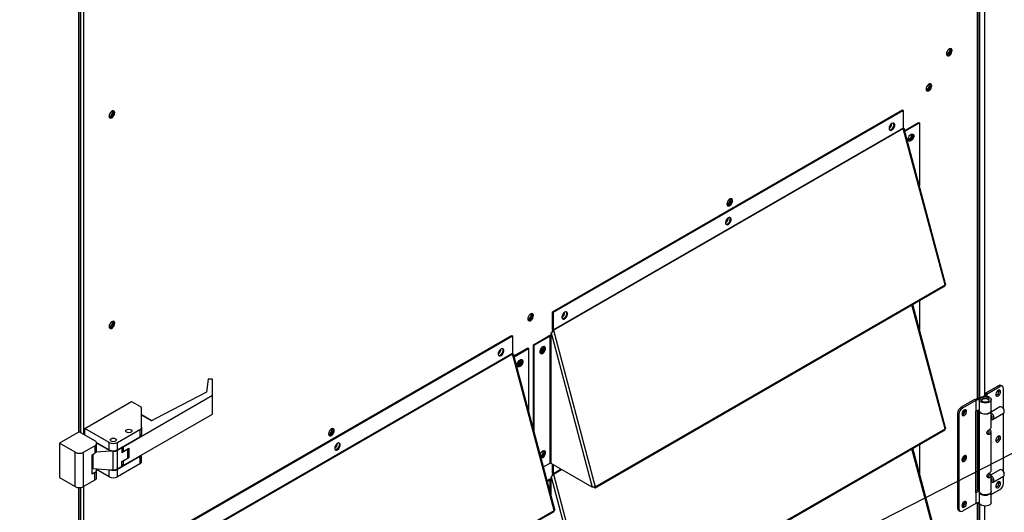
# Model space of a CAD drawing. Units: inches. Extents: x 5 to 524, y 3 to 403.
# Drawn here: x 398 to 425, y 283 to 296 of the extents above; entities that cross this region are included whole.
import ezdxf

# ---------------------------------------------------------------- set-up
doc = ezdxf.new("R2010")
doc.units = ezdxf.units.IN
doc.header["$LTSCALE"] = 48
doc.header["$MEASUREMENT"] = 0
doc.layers.add('FORMAT', color=7, linetype='Continuous')
doc.dimstyles.new('SLDDIMSTYLE0', dxfattribs={"dimtxt": 0.18, "dimasz": 3, "dimexe": 0, "dimexo": 0.0625, "dimgap": 0, "dimtad": 0, "dimtih": 1, "dimtoh": 1, "dimdec": 0, "dimrnd": 1e-09, "dimzin": 0, "dimdsep": 46, "dimtxsty": 'Standard', "dimblk1": 'DOT', "dimblk2": 'DOT', "dimsah": 1, "dimcen": 0.09, "dimadec": 0, "dimazin": 0, "dimtfac": 3, "dimtdec": 0, "dimtofl": 0, "dimtmove": 0, "dimatfit": 3, "dimldrblk": 'DOT', "dimfxl": 1, "dimfrac": 2, "dimtolj": 1, "dimtzin": 0, "dimarcsym": 0})

# ---------------------------------------------------------------- blocks, each defined once
blk = doc.blocks.new('_Dot')
at = {"color": 0, "linetype": 'ByBlock', "lineweight": -2}
blk.add_line((-0.5, 0), (-1, 0), dxfattribs=at)
at = {"color": 0, "linetype": 'ByBlock', "const_width": 0.5}
blk.add_lwpolyline([(-0.25, 0, 1), (0.25, 0, 1)], format="xyb", close=True, dxfattribs=at)

msp = doc.modelspace()

# ---------------------------------------------------------------- linework, layer by layer
at = {"color": 7, "linetype": 'Continuous', "lineweight": 25}
for p, q in [((399.8880807, 306.1116246), (399.8880807, 285.0698441)), ((399.9049011, 285.0795519), (399.9049011, 306.1109939)), ((399.9426289, 306.1133184), (399.9426289, 285.0600496)), ((400.0238452, 306.1401807), (400.0238452, 285.013176)), ((423.9360643, 285.974158), (423.9360643, 301.8168126)), ((423.9528848, 285.9807163), (423.9528848, 301.8233708)), ((423.9907121, 301.8381196), (423.9907121, 285.9954651)), ((424.1192035, 301.7391485), (424.1192035, 286.034137)), ((412.5697269, 288.2933502), (421.9265679, 293.693606)), ((412.5915462, 288.2807573), (421.9483872, 293.6810131)), ((421.9265679, 293.693606), (421.9483872, 293.6810131)), ((421.9483872, 293.6810131), (421.9483872, 293.2080473)), ((421.9483872, 293.2080473), (412.5915462, 287.8077916)), ((412.5926793, 287.799716), (421.9495203, 293.1999718)), ((423.0666932, 289.0103252), (421.9495203, 293.1999718)), ((423.0826721, 289.0361738), (421.9756374, 293.1877999)), ((421.9874638, 293.1434482), (422.3593172, 293.3580616)), ((421.9932839, 293.1216215), (422.3811365, 293.3454687)), ((422.3593172, 293.3580616), (422.3811365, 293.3454687)), ((422.3811365, 293.3454687), (422.3811365, 291.6670879)), ((413.7044955, 283.5852732), (423.0613365, 288.985529)), ((413.7098522, 283.6100694), (423.0666932, 289.0103252)), ((423.0666932, 285.1604436), (422.1820498, 288.4780529)), ((423.0826721, 285.1862921), (422.2018708, 288.4894925)), ((422.3811365, 288.5929548), (422.3811365, 287.8172063)), ((412.5697269, 288.2933502), (412.5915462, 288.2807573)), ((412.5697269, 287.8203845), (412.5697269, 288.2933502)), ((412.5915462, 287.8077916), (412.5915462, 288.2807573)), ((412.8481722, 288.2355256), (412.8625324, 288.2438136)), ((402.1145579, 282.2591997), (411.4713989, 287.6594555)), ((402.1363772, 282.2466068), (411.4932182, 287.6468626)), ((411.4713989, 287.6594555), (411.4932182, 287.6468626)), ((411.4932182, 287.6468626), (411.4932182, 287.1738969)), ((412.0557613, 287.4114139), (412.4697218, 287.6503292)), ((412.0775806, 287.398821), (412.4915411, 287.6377363)), ((412.4915411, 287.6377363), (412.4697218, 287.6503292)), ((412.4915411, 287.6377363), (412.4915411, 284.2360318)), ((412.5291188, 287.7252336), (413.628746, 283.6013873)), ((412.5291188, 287.6377363), (412.5291188, 287.7252336)), ((412.5291188, 284.2360318), (412.5291188, 287.6377363)), ((412.5915462, 287.8077916), (412.5697269, 287.8203845)), ((412.5926793, 287.799716), (412.5721759, 287.8029308)), ((412.5926793, 287.799716), (413.7098522, 283.6100694)), ((412.0557613, 285.146182), (412.0557613, 287.4114139)), ((412.0557613, 287.4114139), (412.0775806, 287.398821)), ((412.0775806, 285.0643548), (412.0775806, 287.398821)), ((411.4932182, 287.1738969), (402.1363772, 281.7736411)), ((402.1375103, 281.7655655), (411.4943513, 287.1658213)), ((411.1437526, 287.2518281), (411.1581129, 287.2601161)), ((412.6115242, 282.9761747), (411.4943513, 287.1658213)), ((412.6275031, 283.0020233), (411.5204684, 287.1536494)), ((411.5322948, 287.1092977), (411.9041482, 287.3239111)), ((411.5381149, 287.087471), (411.9259675, 287.3113182)), ((411.9041482, 287.3239111), (411.9259675, 287.3113182)), ((411.9259675, 287.3113182), (411.9259675, 285.6329374)), ((412.2291886, 287.2279758), (412.3026187, 287.2703556)), ((412.2412584, 287.2783289), (412.3187526, 287.3230543)), ((411.6230069, 286.8781209), (411.696437, 286.9205008)), ((411.6350767, 286.928474), (411.7125709, 286.9731994)), ((403.3590694, 286.488813), (403.3143399, 286.1390102)), ((403.4670559, 286.488813), (403.3590694, 286.488813)), ((403.4670559, 286.0508709), (403.4670559, 286.488813)), ((424.4991423, 286.3143389), (424.1531452, 286.1146483)), ((424.5349351, 286.2936813), (424.4991423, 286.3143389)), ((424.6024087, 286.3003576), (424.5666159, 286.3210153)), ((403.4670559, 286.0508709), (401.0808688, 284.6736945)), ((403.3143399, 286.1390102), (401.9525429, 285.4384405)), ((403.4670559, 285.5539964), (403.4670559, 286.0508709)), ((424.188938, 286.0939907), (424.1531452, 286.1146483)), ((424.1531452, 286.1146483), (424.1531452, 286.0347567)), ((424.188938, 286.0939907), (424.5349351, 286.2936813)), ((424.188938, 286.0308179), (424.188938, 286.0939907)), ((424.6303826, 285.6977524), (424.6303826, 286.2385355)), ((400.0589985, 285.1684885), (401.307547, 285.8890823)), ((401.307547, 285.8890823), (401.5272807, 285.7622641)), ((423.8548718, 285.9425013), (423.4969437, 285.7359248)), ((423.8872312, 285.9198621), (423.5327365, 285.7152672)), ((423.8548718, 285.9425013), (424.0514837, 286.0191598)), ((424.0798196, 285.9949518), (423.8872312, 285.9198621)), ((423.8872312, 285.9198621), (423.8872312, 285.6305009)), ((423.9809218, 285.9425013), (423.9809218, 285.6531401)), ((424.0317861, 285.9467356), (423.9816627, 285.9513858)), ((424.0317861, 285.9467356), (424.0317861, 285.9382669)), ((424.0798196, 285.9949518), (424.0798196, 285.9614013)), ((424.3015067, 285.6531401), (424.3015067, 285.9425013)), ((401.0808688, 284.17682), (403.4670559, 285.5539964)), ((401.5742273, 285.2075062), (401.5742273, 285.6968509)), ((401.845437, 285.3766249), (401.5742273, 285.5331523)), ((401.8401539, 285.3735757), (401.5742273, 285.5270539)), ((423.4014962, 285.5706049), (423.4372891, 285.5499473)), ((423.4014962, 285.5706049), (423.4014962, 283.0352498)), ((423.4372891, 285.5499473), (423.4372891, 283.0145922)), ((423.5327365, 285.7152672), (423.4969437, 285.7359248)), ((423.8872312, 285.6305009), (423.8787337, 285.6255966)), ((423.8787337, 285.6255966), (423.8787337, 283.4484982)), ((423.9809218, 285.6670306), (423.8872312, 285.6305009)), ((423.9360643, 283.5076985), (423.9360643, 285.6495408)), ((423.9528848, 283.5142567), (423.9528848, 285.656099)), ((423.9809218, 285.6421168), (423.9809218, 283.487065)), ((424.5337405, 285.744653), (424.3015067, 285.6106204)), ((424.3015067, 285.2053192), (424.3015067, 285.6421168)), ((424.3058612, 285.5800602), (424.3015067, 285.582415)), ((424.3547795, 285.4153822), (424.6315772, 285.5751347)), ((424.5946203, 285.7329018), (424.5826957, 285.7397914)), ((424.6303826, 284.0167017), (424.6303826, 285.5744452)), ((401.9525429, 285.4384405), (401.8401539, 285.3735757)), ((424.3015067, 285.4197026), (424.3181223, 285.4292922)), ((424.3041353, 285.4212197), (424.3058243, 285.4202439)), ((399.9068695, 285.080688), (399.3765394, 284.7746105)), ((400.3238605, 284.8400237), (399.9068695, 285.080688)), ((400.7026677, 284.7969979), (400.0589985, 285.1684885)), ((400.0589985, 284.9928875), (400.0589985, 285.1684885)), ((400.9293459, 284.7969979), (401.5272807, 285.1420931)), ((401.5272807, 285.1420931), (401.5272807, 284.9453991)), ((401.5742273, 285.2075062), (401.5742273, 285.0108123)), ((413.7044955, 279.7353916), (423.0613365, 285.1356474)), ((413.7098522, 279.7601878), (423.0666932, 285.1604436)), ((424.2187653, 285.036549), (424.2545581, 285.0158914)), ((424.2422178, 285.0566703), (424.2424516, 285.0606386)), ((424.2424516, 285.0606386), (424.2424516, 285.1321427)), ((424.3015067, 284.0478745), (424.3015067, 285.0813073)), ((399.7935304, 284.5339462), (399.3765394, 284.7746105)), ((399.3765394, 284.7746105), (399.3765394, 283.8562388)), ((400.3672983, 284.7938608), (400.7026677, 284.600304)), ((400.7484021, 284.5591543), (400.3707483, 284.7771153)), ((400.3708071, 284.5779166), (400.3708071, 284.7746105)), ((400.7026677, 284.600304), (400.7026677, 284.7969979)), ((400.9293459, 284.600304), (401.5272807, 284.9453991)), ((400.9293459, 284.600304), (400.9293459, 284.7969979)), ((422.3811365, 284.7430732), (422.3811365, 283.9673247)), ((399.7935304, 283.6155744), (399.7935304, 284.5339462)), ((400.0202086, 284.5339462), (400.3238605, 284.7091974)), ((400.0202086, 283.6155744), (400.0202086, 284.5339462)), ((400.248099, 284.4687781), (400.3238605, 284.5125035)), ((400.248099, 283.9437942), (400.248099, 284.4687781)), ((400.267545, 284.4800012), (400.267545, 284.0955284)), ((400.3238605, 284.7091974), (400.3238605, 284.5125035)), ((400.7484021, 284.5591543), (400.3491246, 284.5314549)), ((400.8160068, 284.5591543), (400.7484021, 284.5591543)), ((400.8160068, 284.0621696), (400.8160068, 284.5591543)), ((400.9293459, 284.5862493), (401.042685, 284.6516624)), ((400.9293459, 284.0892646), (400.9293459, 284.5862493)), ((401.042685, 284.6516624), (401.030509, 284.6586897)), ((401.042685, 284.6516624), (401.042685, 284.5221664)), ((401.2072065, 284.6171192), (401.042685, 284.5221664)), ((401.042685, 284.5781963), (401.0808688, 284.5561587)), ((401.0808688, 284.6736945), (401.068688, 284.6807246)), ((401.0808688, 284.6736945), (401.0808688, 284.5561587)), ((401.0808688, 284.5561587), (401.2323917, 284.6436094)), ((401.2072065, 284.6171192), (401.1958575, 284.6225239)), ((401.2072065, 284.3791265), (401.2072065, 284.6171192)), ((401.2323917, 284.6436094), (401.2323917, 284.3818064)), ((401.5742273, 284.2891345), (401.5742273, 284.4615595)), ((423.0666932, 281.310562), (422.1820498, 284.6281713)), ((423.0826721, 281.3364105), (422.2018708, 284.6396109)), ((401.5272807, 284.4204153), (400.9293459, 284.0753201)), ((401.5272807, 284.2237213), (400.9293459, 283.8786262)), ((401.042685, 284.2841737), (401.2072065, 284.3791265)), ((401.042685, 284.1546777), (401.042685, 284.2841737)), ((401.0808688, 284.17682), (401.042685, 284.1988576)), ((401.0808688, 284.2943557), (401.070598, 284.3002835)), ((401.2323917, 284.3818064), (401.0808688, 284.2943557)), ((401.0808688, 284.2943557), (401.0808688, 284.17682)), ((401.2323917, 284.3818064), (401.2072065, 284.4135736)), ((401.5272807, 284.4204153), (401.5272807, 284.2237213)), ((412.4915411, 284.2360318), (412.3242059, 284.1394551)), ((413.628746, 283.6013873), (412.5291188, 284.2360318)), ((412.5697269, 283.9705029), (412.5697269, 284.212595)), ((412.5915462, 283.95791), (412.5915462, 284.2000021)), ((400.3238605, 283.9875196), (400.248099, 283.9437942)), ((400.267545, 284.0955284), (400.7484021, 284.0621696)), ((400.3238605, 283.7908256), (400.3238605, 283.9875196)), ((400.7026677, 283.8786262), (400.3672983, 284.072183)), ((400.3708071, 283.8562388), (400.3708071, 284.0529327)), ((400.7026677, 283.8786262), (400.7026677, 284.0653423)), ((400.7484021, 284.0621696), (400.8160068, 284.0621696)), ((401.042685, 284.1546777), (400.9293459, 284.0892646)), ((400.9293459, 283.8786262), (400.9293459, 284.0753201)), ((412.5915462, 283.95791), (412.5697269, 283.9705029)), ((412.5926793, 283.9498344), (412.5721759, 283.9530492)), ((412.8012787, 284.078956), (412.5915462, 283.95791)), ((412.5926793, 283.9498344), (412.8088414, 284.0745913)), ((412.5926793, 283.9498344), (413.7098522, 279.7601878)), ((424.2424516, 283.8995173), (424.2424516, 283.974698)), ((424.2947248, 283.9504875), (424.2508645, 283.9251737)), ((424.5337405, 284.0636024), (424.3012189, 283.9294036)), ((424.5946203, 284.0518512), (424.5826957, 284.0587407)), ((424.6518583, 283.9389051), (424.6518583, 283.9526768)), ((399.3765394, 283.8562388), (399.7935304, 283.6155744)), ((400.3238605, 283.7908256), (400.0202086, 283.6155744)), ((412.4219538, 283.7728785), (412.4697218, 283.8004476)), ((412.427774, 283.7510518), (412.4915411, 283.7878547)), ((412.4915411, 283.7878547), (412.4697218, 283.8004476)), ((412.4915411, 283.7878547), (412.4915411, 283.5119109)), ((412.5291188, 283.875352), (413.628746, 279.7515057)), ((412.5291188, 283.7878547), (412.5291188, 283.875352)), ((412.5291188, 283.3709863), (412.5291188, 283.7878547)), ((424.2187653, 283.8791043), (424.2545581, 283.8584467)), ((424.2508645, 283.9225514), (424.2508645, 283.9251737)), ((424.3015067, 283.487065), (424.3015067, 283.9238626)), ((424.3015067, 283.738652), (424.3181223, 283.7482415)), ((424.3041353, 283.740169), (424.3058243, 283.7391932)), ((424.3547795, 283.7343316), (424.6315772, 283.894084)), ((424.6303826, 283.7031804), (424.6303826, 283.8933946)), ((399.8880807, 283.5891172), (399.8880807, 272.0817019)), ((399.9049011, 272.0577629), (399.9049011, 283.5884864)), ((399.9426289, 283.590811), (399.9426289, 272.0040683)), ((400.0238452, 283.6176733), (400.0238452, 271.7355476)), ((423.9809218, 283.5251883), (423.8787337, 283.4853454)), ((423.8787337, 283.4484982), (423.8872312, 283.4534025)), ((423.8872312, 283.4534025), (423.9809218, 283.4899322)), ((423.8872312, 283.4534025), (423.8872312, 283.1640413)), ((423.9809218, 283.4760417), (423.9809218, 283.1866805)), ((424.3015067, 283.4031384), (424.5349351, 283.5378605)), ((424.3015067, 283.1866805), (424.3015067, 283.4760417)), ((423.8872312, 283.1640413), (423.5327365, 282.9594464)), ((423.9809218, 283.200571), (423.8872312, 283.1640413)), ((423.9360643, 281.2078752), (423.9360643, 283.1830812)), ((423.9528848, 281.2271679), (423.9528848, 283.1896395)), ((423.9907121, 283.1548444), (423.9907121, 281.2658912)), ((403.2493265, 277.5511227), (412.6061675, 282.9513785)), ((403.2546832, 277.5759189), (412.6115242, 282.9761747)), ((423.4372891, 283.0145922), (423.4014962, 283.0352498)), ((423.4294701, 282.9734277), (423.465263, 282.95277)), ((424.1192035, 283.0950448), (424.1192035, 281.2658912))]:
    msp.add_line(p, q, dxfattribs=at)
at = {"color": 7, "linetype": 'Continuous', "lineweight": 25, "flags": 128}
for points in [[(423.1035409, 295.1978652), (423.1048884, 295.194501), (423.1173699, 295.1801312), (423.1360498, 295.1764972), (423.1580842, 295.1841524), (423.1801186, 295.2019313), (423.1987985, 295.2271273), (423.21128, 295.2559044), (423.2156629, 295.2838817)], [(423.1040522, 295.1943994), (423.1086212, 295.1671105), (423.121777, 295.148387), (423.1419329, 295.1404872), (423.1666578, 295.1443639), (423.1929695, 295.1595495), (423.2176944, 295.1842125), (423.2378503, 295.2153781), (423.2510061, 295.2492873), (423.2555751, 295.2818501), (423.2510061, 295.309139), (423.2378503, 295.3278625), (423.2176944, 295.3357623), (423.1929695, 295.3318856), (423.1666578, 295.3167), (423.1419329, 295.292037), (423.121777, 295.2608714), (423.1086212, 295.2269622), (423.1040522, 295.1943994)], [(423.1079588, 295.188999), (423.1142305, 295.1890901), (423.1362649, 295.1967453), (423.1582993, 295.2145242), (423.1769792, 295.2397202), (423.1894607, 295.2684973), (423.1938436, 295.2964746)], [(423.2337558, 295.294443), (423.2291868, 295.2618802), (423.216031, 295.227971), (423.1958751, 295.1968054), (423.1711502, 295.1721424), (423.1448385, 295.1569568), (423.1201136, 295.1530801), (423.1164686, 295.1535681)], [(423.2156629, 295.2838817), (423.21128, 295.3067997), (423.1987985, 295.3211696), (423.1801987, 295.3248114)], [(423.1938436, 295.2964746), (423.1894607, 295.3193926), (423.1863903, 295.3248947)], [(423.2213394, 295.3352743), (423.2291868, 295.3217319), (423.2337558, 295.294443)], [(422.5600078, 294.2520869), (422.5645768, 294.2247981), (422.5777326, 294.2060745), (422.5978885, 294.1981747), (422.6226134, 294.2020514), (422.6489251, 294.2172371), (422.67365, 294.2419001), (422.6938059, 294.2730657), (422.7069617, 294.3069748), (422.7115307, 294.3395376), (422.7069617, 294.3668265), (422.6938059, 294.38555), (422.67365, 294.3934499), (422.6489251, 294.3895731), (422.6226134, 294.3743875), (422.5978885, 294.3497245), (422.5777326, 294.3185589), (422.5645768, 294.2846497), (422.5600078, 294.2520869)], [(422.5602718, 294.2535164), (422.560844, 294.2521886), (422.5733255, 294.2378187), (422.5920054, 294.2341848), (422.6140398, 294.24184), (422.6360742, 294.2596189), (422.6547541, 294.2848148), (422.6672356, 294.313592), (422.6716185, 294.3415692), (422.6672356, 294.3644873), (422.6547541, 294.3788571), (422.6360742, 294.3824911), (422.6349729, 294.382367)], [(422.5639144, 294.2466865), (422.5701861, 294.2467777), (422.5922205, 294.2544329), (422.6142549, 294.2722118), (422.6329348, 294.2974077), (422.6454163, 294.3261849), (422.6497992, 294.3541621), (422.6454163, 294.3770802), (422.6423459, 294.3825822)], [(422.6897114, 294.3521305), (422.6851424, 294.3195677), (422.6719866, 294.2856586), (422.6518307, 294.254493), (422.6271058, 294.22983), (422.6007941, 294.2146443), (422.5760693, 294.2107676), (422.5724242, 294.2112556)], [(422.6772951, 294.3929619), (422.6851424, 294.3794194), (422.6897114, 294.3521305)], [(400.703812, 293.5310038), (400.7050808, 293.5278612), (400.7175623, 293.5134913), (400.7362422, 293.5098574), (400.7582766, 293.5175126), (400.780311, 293.5352915), (400.7989909, 293.5604874), (400.8114724, 293.5892646), (400.8158553, 293.6172418)], [(400.7043344, 293.5277638), (400.7089034, 293.5004749), (400.7220592, 293.4817514), (400.7422152, 293.4738515), (400.76694, 293.4777282), (400.7932517, 293.4929139), (400.8179766, 293.5175769), (400.8381325, 293.5487425), (400.8512883, 293.5826517), (400.8558573, 293.6152145), (400.8512883, 293.6425033), (400.8381325, 293.6612269), (400.8179766, 293.6691267), (400.7932517, 293.66525), (400.76694, 293.6500643), (400.7422152, 293.6254013), (400.7220592, 293.5942357), (400.7089034, 293.5603266), (400.7043344, 293.5277638)], [(400.7081512, 293.5223592), (400.7144229, 293.5224503), (400.7364573, 293.5301055), (400.7584917, 293.5478844), (400.7771716, 293.5730803), (400.7896531, 293.6018575), (400.794036, 293.6298347)], [(400.834038, 293.6278074), (400.829469, 293.5952446), (400.8163132, 293.5613354), (400.7961573, 293.5301698), (400.7714324, 293.5055068), (400.7451207, 293.4903211), (400.7203959, 293.4864444), (400.7167508, 293.4869324)], [(400.8158553, 293.6172418), (400.8114724, 293.6401599), (400.7989909, 293.6545297), (400.7804567, 293.6581778)], [(400.794036, 293.6298347), (400.7896531, 293.6527528), (400.7865827, 293.6582548)], [(400.8216217, 293.6686387), (400.829469, 293.6550962), (400.834038, 293.6278074)], [(421.6453414, 293.331117), (421.6194295, 293.3108854), (421.5966429, 293.2825405), (421.5797301, 293.2495011), (421.570731, 293.2157524), (421.570731, 293.1853649), (421.5797301, 293.1620038), (421.5966429, 293.1484868), (421.6194295, 293.1464442), (421.6453414, 293.1561224), (421.6712534, 293.1763541), (421.6940399, 293.204699), (421.7109527, 293.2377383), (421.7199519, 293.2714871), (421.7199519, 293.3018746), (421.7109527, 293.3252357), (421.6940399, 293.3387527), (421.6712534, 293.3407953), (421.6453414, 293.331117)], [(421.5827977, 293.1589274), (421.5976102, 293.1590371), (421.6235221, 293.1687153)], [(421.6235221, 293.1687153), (421.6494341, 293.188947), (421.6722206, 293.2172919), (421.6891335, 293.2503312), (421.6981326, 293.28408), (421.6981326, 293.3144675), (421.6891335, 293.3378286), (421.6866691, 293.3410019)], [(422.078108, 292.9099601), (422.0788371, 292.9082443), (422.0913186, 292.8938744), (422.1099985, 292.8902405), (422.1320329, 292.8978957), (422.1540673, 292.9156746), (422.1727472, 292.9408706), (422.1852287, 292.9696477), (422.1896116, 292.9976249), (422.1852287, 293.020543), (422.1727472, 293.0349129), (422.1540673, 293.0385468), (422.1521886, 293.038317)], [(422.1538522, 293.0392981), (422.1797641, 293.0489763), (422.2025507, 293.0469337), (422.2194635, 293.0334167), (422.2284627, 293.0100556), (422.2284627, 292.9796681), (422.2194635, 292.9459194), (422.2025507, 292.91288), (422.1797641, 292.8845351), (422.1538522, 292.8643034), (422.1279403, 292.8546252), (422.1051537, 292.8566678), (422.0882409, 292.8701848), (422.0792418, 292.8935459), (422.0792418, 292.9239334), (422.0882409, 292.9576821), (422.1051537, 292.9907215), (422.1279403, 293.0190664), (422.1538522, 293.0392981)], [(422.1677923, 293.0102178), (422.1634094, 292.9822406), (422.1509279, 292.9534635), (422.132248, 292.9282675), (422.1102136, 292.9104886), (422.0881792, 292.9028334), (422.0819075, 292.9027423)], [(422.195378, 293.0489503), (422.1976442, 293.0460096), (422.2066434, 293.0226485), (422.2066434, 292.992261), (422.1976442, 292.9585123), (422.1807314, 292.9254729), (422.1579448, 292.897128), (422.1320329, 292.8768963), (422.106121, 292.8672181), (422.0905071, 292.8672441)], [(422.160339, 293.0386379), (422.1634094, 293.0331359), (422.1677923, 293.0102178)], [(417.2321006, 291.1771109), (417.2366695, 291.149822), (417.2498254, 291.1310985), (417.2699813, 291.1231987), (417.2947062, 291.1270754), (417.3210178, 291.142261), (417.3457427, 291.166924), (417.3658986, 291.1980896), (417.3790545, 291.2319988), (417.3836235, 291.2645616), (417.3790545, 291.2918505), (417.3658986, 291.310574), (417.3457427, 291.3184738), (417.3210178, 291.3145971), (417.2947062, 291.2994114), (417.2699813, 291.2747485), (417.2498254, 291.2435829), (417.2366695, 291.2096737), (417.2321006, 291.1771109)], [(417.2323395, 291.1785336), (417.2329143, 291.1771996), (417.2453958, 291.1628297), (417.2640757, 291.1591958), (417.2861101, 291.166851), (417.3081445, 291.1846299), (417.3268244, 291.2098258), (417.3393059, 291.2386029), (417.3436888, 291.2665802), (417.3393059, 291.2894983), (417.3268244, 291.3038681), (417.3081445, 291.3075021), (417.3070376, 291.3073773)], [(417.2359847, 291.1716975), (417.2422564, 291.1717887), (417.2642908, 291.1794439), (417.2863252, 291.1972228), (417.3050051, 291.2224187), (417.3174866, 291.2511958), (417.3218695, 291.2791731), (417.3174866, 291.3020912), (417.3144162, 291.3075932)], [(417.3493878, 291.3179858), (417.3572352, 291.3044434), (417.3618042, 291.2771545)], [(417.3618042, 291.2771545), (417.3572352, 291.2445917), (417.3440793, 291.2106825), (417.3239234, 291.1795169), (417.2991986, 291.1548539), (417.2728869, 291.1396683), (417.248162, 291.1357916), (417.2445169, 291.1362796)], [(417.2699667, 290.6308959), (417.2958786, 290.6511276), (417.3186652, 290.6794725), (417.335578, 290.7125119), (417.3445771, 290.7462606), (417.3445771, 290.7766481), (417.335578, 290.8000092), (417.3186652, 290.8135262), (417.2958786, 290.8155688), (417.2699667, 290.8058906), (417.2440547, 290.7856589), (417.2212682, 290.757314), (417.2043554, 290.7242746), (417.1953562, 290.6905259), (417.1953562, 290.6601384), (417.2043554, 290.6367773), (417.2212682, 290.6232603), (417.2440547, 290.6212177), (417.2699667, 290.6308959)], [(417.2481474, 290.6434888), (417.2740593, 290.6637205), (417.2968459, 290.6920654), (417.3137587, 290.7251048), (417.3227578, 290.7588535), (417.3227578, 290.789241), (417.3137587, 290.8126021), (417.3117185, 290.815273)], [(417.2066041, 290.6338397), (417.2222354, 290.6338106), (417.2481474, 290.6434888)], [(411.9041933, 288.1021348), (411.9087623, 288.074846), (411.9219181, 288.0561224), (411.942074, 288.0482226), (411.9667989, 288.0520993), (411.9931106, 288.067285), (412.0178355, 288.091948), (412.0379914, 288.1231136), (412.0511472, 288.1570227), (412.0557162, 288.1895855), (412.0511472, 288.2168744), (412.0379914, 288.2355979), (412.0178355, 288.2434978), (411.9931106, 288.2396211), (411.9667989, 288.2244354), (411.942074, 288.1997724), (411.9219181, 288.1686068), (411.9087623, 288.1346976), (411.9041933, 288.1021348)], [(411.9044073, 288.1035507), (411.9049846, 288.1022106), (411.9174661, 288.0878407), (411.936146, 288.0842068), (411.9581804, 288.091862), (411.9802148, 288.1096409), (411.9988947, 288.1348368), (412.0113762, 288.1636139), (412.0157591, 288.1915912), (412.0113762, 288.2145093), (411.9988947, 288.2288791), (411.9802148, 288.2325131), (411.9791022, 288.2323876)], [(411.908055, 288.0967085), (411.9143267, 288.0967997), (411.9363611, 288.1044549), (411.9583955, 288.1222338), (411.9770754, 288.1474297), (411.9895569, 288.1762068), (411.9939398, 288.2041841), (411.9895569, 288.2271022), (411.9864865, 288.2326042)], [(412.0338969, 288.2021784), (412.0293279, 288.1696156), (412.0161721, 288.1357065), (411.9960162, 288.1045409), (411.9712913, 288.0798779), (411.9449796, 288.0646922), (411.9202547, 288.0608155), (411.9166097, 288.0613035)], [(412.0214805, 288.2430098), (412.0293279, 288.2294673), (412.0338969, 288.2021784)], [(412.894592, 288.1056695), (412.9205039, 288.1259012), (412.9432905, 288.1542461), (412.9602033, 288.1872854), (412.9692024, 288.2210341), (412.9692024, 288.2514216), (412.9602033, 288.2747827), (412.9432905, 288.2882997), (412.9205039, 288.2903423), (412.894592, 288.2806641), (412.86868, 288.2604324), (412.8458934, 288.2320875), (412.8289806, 288.1990482), (412.8199815, 288.1652995), (412.8199815, 288.134912), (412.8289806, 288.1115509), (412.8458934, 288.0980338), (412.86868, 288.0959912), (412.894592, 288.1056695)], [(412.8727727, 288.1182624), (412.8986846, 288.1384941), (412.9214712, 288.166839), (412.938384, 288.1998783), (412.9473831, 288.233627), (412.9473831, 288.2640145), (412.938384, 288.2873756), (412.9363438, 288.2900465)], [(400.7043344, 287.8971369), (400.7089034, 287.869848), (400.7220592, 287.8511245), (400.7422152, 287.8432247), (400.76694, 287.8471014), (400.7932517, 287.862287), (400.8179766, 287.88695), (400.8381325, 287.9181156), (400.8512883, 287.9520248), (400.8558573, 287.9845876), (400.8512883, 288.0118765), (400.8381325, 288.0306), (400.8179766, 288.0384998), (400.7932517, 288.0346231), (400.76694, 288.0194374), (400.7422152, 287.9947745), (400.7220592, 287.9636089), (400.7089034, 287.9296997), (400.7043344, 287.8971369)], [(400.7045028, 287.8985524), (400.7050808, 287.8972105), (400.7175623, 287.8828406), (400.7362422, 287.8792067), (400.7582766, 287.8868619), (400.780311, 287.9046408), (400.7989909, 287.9298368), (400.8114724, 287.9586139), (400.8158553, 287.9865911), (400.8114724, 288.0095092), (400.7989909, 288.0238791), (400.780311, 288.027513), (400.7792364, 288.0273923)], [(400.7081512, 287.8917085), (400.7144229, 287.8917996), (400.7364573, 287.8994548), (400.7584917, 287.9172337), (400.7771716, 287.9424297), (400.7896531, 287.9712068), (400.794036, 287.999184), (400.7896531, 288.0221021), (400.7865827, 288.0276041)], [(400.834038, 287.9971805), (400.829469, 287.9646177), (400.8163132, 287.9307085), (400.7961573, 287.8995429), (400.7714324, 287.8748799), (400.7451207, 287.8596943), (400.7203959, 287.8558176), (400.7167508, 287.8563056)], [(400.8216217, 288.0380118), (400.829469, 288.0244694), (400.834038, 287.9971805)], [(412.8312294, 288.1086133), (412.8468607, 288.1085841), (412.8727727, 288.1182624)], [(412.3048649, 287.1800078), (412.3307768, 287.2002395), (412.3535634, 287.2285844), (412.3704762, 287.2616237), (412.3794754, 287.2953724), (412.3794754, 287.3257599), (412.3704762, 287.349121), (412.3535634, 287.362638), (412.3307768, 287.3646806), (412.3048649, 287.3550024), (412.278953, 287.3347707), (412.2561664, 287.3064258), (412.2392536, 287.2733865), (412.2302544, 287.2396378), (412.2302544, 287.2092503), (412.2392536, 287.1858892), (412.2561664, 287.1723722), (412.278953, 287.1703296), (412.3048649, 287.1800078)], [(412.2830456, 287.1926007), (412.3089575, 287.2128324), (412.3317441, 287.2411773), (412.3486569, 287.2742166), (412.3576561, 287.3079653), (412.3576561, 287.3383528), (412.3486569, 287.3617139), (412.3463907, 287.3646547)], [(411.1901724, 287.2969665), (411.1642605, 287.2767349), (411.1414739, 287.24839), (411.1245611, 287.2153506), (411.115562, 287.1816019), (411.115562, 287.1512144), (411.1245611, 287.1278533), (411.1414739, 287.1143363), (411.1642605, 287.1122937), (411.1901724, 287.1219719), (411.2160844, 287.1422036), (411.2388709, 287.1705485), (411.2557837, 287.2035878), (411.2647829, 287.2373366), (411.2647829, 287.2677241), (411.2557837, 287.2910852), (411.2388709, 287.3046022), (411.2160844, 287.3066448), (411.1901724, 287.2969665)], [(411.1276287, 287.1247769), (411.1424412, 287.1248866), (411.1683531, 287.1345648)], [(411.1683531, 287.1345648), (411.1942651, 287.1547965), (411.2170516, 287.1831414), (411.2339645, 287.2161808), (411.2429636, 287.2499295), (411.2429636, 287.280317), (411.2339645, 287.3036781), (411.2315001, 287.3068514)], [(412.2300963, 287.2234142), (412.2423313, 287.2095788), (412.2610112, 287.2059448), (412.2830456, 287.2136), (412.30508, 287.231379), (412.3237599, 287.2565749), (412.3362414, 287.285352), (412.3406243, 287.3133293), (412.3362414, 287.3362474), (412.3237599, 287.3506172), (412.30508, 287.3542512), (412.3033761, 287.3540464)], [(412.318805, 287.3259222), (412.3144221, 287.2979449), (412.3019406, 287.2691678), (412.2832607, 287.2439719), (412.2612263, 287.2261929), (412.2391919, 287.2185377), (412.2329202, 287.2184466)], [(412.2415198, 287.1829484), (412.2571337, 287.1829225), (412.2830456, 287.1926007)], [(412.3113517, 287.3543423), (412.3144221, 287.3488403), (412.318805, 287.3259222)], [(411.6240535, 286.8732672), (411.6361496, 286.8597239), (411.6548295, 286.85609), (411.6768639, 286.8637452), (411.6988983, 286.8815241), (411.7175782, 286.9067201), (411.7300597, 286.9354972), (411.7344426, 286.9634744), (411.7300597, 286.9863925), (411.7175782, 287.0007624), (411.6988983, 287.0043963), (411.6966616, 287.0041128)], [(411.6986832, 287.0051476), (411.7245951, 287.0148258), (411.7473817, 287.0127832), (411.7642945, 286.9992662), (411.7732937, 286.9759051), (411.7732937, 286.9455176), (411.7642945, 286.9117689), (411.7473817, 286.8787295), (411.7245951, 286.8503846), (411.6986832, 286.8301529), (411.6727713, 286.8204747), (411.6499847, 286.8225173), (411.6330719, 286.8360343), (411.6240728, 286.8593954), (411.6240728, 286.8897829), (411.6330719, 286.9235316), (411.6499847, 286.956571), (411.6727713, 286.9849159), (411.6986832, 287.0051476)], [(411.7126233, 286.9760673), (411.7082404, 286.9480901), (411.6957589, 286.919313), (411.677079, 286.894117), (411.6550446, 286.8763381), (411.6330102, 286.8686829), (411.6267385, 286.8685918)], [(411.740209, 287.0147998), (411.7424752, 287.0118591), (411.7514744, 286.988498), (411.7514744, 286.9581105), (411.7424752, 286.9243618), (411.7255624, 286.8913224), (411.7027759, 286.8629775), (411.6768639, 286.8427458), (411.650952, 286.8330676), (411.6353381, 286.8330936)], [(411.70517, 287.0044874), (411.7082404, 286.9989854), (411.7126233, 286.9760673)], [(424.550851, 286.1512969), (424.5465536, 286.1753671), (424.5342416, 286.191226), (424.515578, 286.1967317), (424.4930833, 286.1911408), (424.4697956, 286.1752082), (424.4488599, 286.1510857), (424.4331039, 286.1220313), (424.4246554, 286.0919689), (424.4246554, 286.0649585), (424.4331039, 286.0446481), (424.4488599, 286.0337808), (424.4697956, 286.0338241), (424.4930833, 286.0447723), (424.515578, 286.0651468), (424.5342416, 286.0921958), (424.5465536, 286.1222662), (424.550851, 286.1512969)], [(424.5089973, 286.1684565), (424.5046144, 286.1913746), (424.5028335, 286.1948335)], [(424.5150582, 286.1719545), (424.5107607, 286.1960247), (424.5105943, 286.1964197)], [(424.0514837, 286.0191598), (424.0923488, 286.0306097), (424.1371385, 286.0349834), (424.1822556, 286.0319295), (424.2240764, 286.0216934), (424.2592424, 286.005097), (424.2849291, 285.9834734), (424.2990735, 285.9585592), (424.3005398, 285.9323553), (424.2892101, 285.9069663), (424.2659944, 285.8844312), (424.2327571, 285.8665599), (424.1921677, 285.8547877), (424.1474861, 285.8500601), (424.1023008, 285.8527567), (424.0602407, 285.8626611), (424.0246839, 285.8789776), (423.9984861, 285.900396), (423.9837512, 285.925196), (423.9816627, 285.9513858)], [(424.0317861, 285.9467356), (424.0354816, 285.9256851), (424.050991, 285.9065136), (424.0765814, 285.8913631), (424.1093934, 285.8819264), (424.1457609, 285.879258), (424.1816203, 285.883656), (424.2129651, 285.894629), (424.2362929, 285.9109509), (424.2489972, 285.9307981), (424.2496585, 285.9519529), (424.2382029, 285.9720517), (424.2159105, 285.9888486), (424.185272, 286.0004671), (424.1497107, 286.0056087), (424.1132001, 286.0036992), (424.0798196, 285.9949518)], [(424.0401121, 285.9179612), (424.0434265, 285.9300655), (424.0582855, 285.9484564), (424.0831469, 285.962805), (424.1150121, 285.9713808), (424.1500377, 285.9731494), (424.183999, 285.9678974), (424.2127999, 285.9562584), (424.2329664, 285.9396361), (424.2420664, 285.9200355), (424.2423164, 285.9179611)], [(423.5168207, 285.5545113), (423.5211181, 285.5304411), (423.53343, 285.5145822), (423.5520937, 285.5090764), (423.5745884, 285.5146674), (423.5978761, 285.5306), (423.6188117, 285.5547224), (423.6345678, 285.5837769), (423.6430163, 285.6138393), (423.6430163, 285.6408496), (423.6345678, 285.66116), (423.6188117, 285.6720274), (423.5978761, 285.671984), (423.5745884, 285.6610358), (423.5520937, 285.6406614), (423.53343, 285.6136124), (423.5211181, 285.5835419), (423.5168207, 285.5545113)], [(423.9809218, 285.6531401), (423.9837512, 285.6358348), (423.9984861, 285.6110348), (424.0246839, 285.5896165), (424.0602407, 285.5732999), (424.1023008, 285.5633956), (424.1474861, 285.5606989), (424.1921677, 285.5654265), (424.2327571, 285.5771987), (424.2659944, 285.59507), (424.2892101, 285.6176051), (424.3005398, 285.6429941), (424.3015067, 285.6531401)], [(424.301222, 285.6476285), (424.301384, 285.638497), (424.2931926, 285.6127093), (424.2727953, 285.5892833), (424.2418303, 285.5701006), (424.2027845, 285.5567017), (424.1587938, 285.5501628), (424.1133912, 285.5510091), (424.0702232, 285.5591725), (424.0327567, 285.5739975), (424.0040008, 285.5942933), (423.986265, 285.61843), (423.9809736, 285.6444691), (423.9812065, 285.6476285)], [(424.3181223, 285.4292922), (424.3181313, 285.4292974), (424.3284765, 285.4412078), (424.3321092, 285.4602033), (424.3284765, 285.483392), (424.3181313, 285.5072438), (424.3026486, 285.5281273), (424.3015067, 285.5293127)], [(424.3058243, 285.4202439), (424.3185765, 285.4142448), (424.34229, 285.4111684), (424.3610835, 285.4201083), (424.3724189, 285.4398571), (424.3747654, 285.4677476), (424.3678059, 285.5000131), (424.3524805, 285.532296), (424.3308589, 285.5602361), (424.3058612, 285.5800602), (424.3058612, 285.5800602)], [(424.6315772, 285.5751347), (424.6378812, 285.5798607), (424.6492166, 285.5996095), (424.6515631, 285.6275001), (424.6446037, 285.6597656), (424.6292782, 285.6920484), (424.6076566, 285.7199886), (424.5826589, 285.7398127)], [(401.2908795, 285.1364815), (401.3088097, 285.1209942), (401.315106, 285.1027256), (401.3088097, 285.084457), (401.2908795, 285.0689696), (401.2640451, 285.0586213), (401.2323917, 285.0549874), (401.2007383, 285.0586213), (401.1739038, 285.0689696), (401.1559736, 285.084457), (401.1496774, 285.1027256), (401.1559736, 285.1209942), (401.1739038, 285.1364815), (401.2007383, 285.1468299), (401.2323917, 285.1504637), (401.2640451, 285.1468299), (401.2908795, 285.1364815)], [(401.2908795, 285.1364815), (401.3088097, 285.1209942), (401.315106, 285.1027256), (401.3088097, 285.084457), (401.2908795, 285.0689696), (401.2640451, 285.0586213), (401.2323917, 285.0549874), (401.2007383, 285.0586213), (401.1739038, 285.0689696), (401.1559736, 285.084457), (401.1496774, 285.1027256), (401.1559736, 285.1209942), (401.1739038, 285.1364815), (401.2007383, 285.1468299), (401.2323917, 285.1504637), (401.2640451, 285.1468299), (401.2908795, 285.1364815)], [(406.5762861, 285.0271588), (406.580855, 284.9998699), (406.5940109, 284.9811464), (406.6141668, 284.9732466), (406.6388917, 284.9771233), (406.6652033, 284.9923089), (406.6899282, 285.0169719), (406.7100841, 285.0481375), (406.72324, 285.0820467), (406.7278089, 285.1146095), (406.72324, 285.1418984), (406.7100841, 285.1606219), (406.6899282, 285.1685217), (406.6652033, 285.164645), (406.6388917, 285.1494594), (406.6141668, 285.1247964), (406.5940109, 285.0936308), (406.580855, 285.0597216), (406.5762861, 285.0271588)], [(406.5764751, 285.0285678), (406.5770549, 285.0272215), (406.5895364, 285.0128517), (406.6082163, 285.0092177), (406.6302507, 285.0168729), (406.6522851, 285.0346519), (406.670965, 285.0598478), (406.6834464, 285.0886249), (406.6878294, 285.1166022), (406.6834464, 285.1395203), (406.670965, 285.1538901), (406.6522851, 285.1575241), (406.6511668, 285.1573978)], [(406.5801253, 285.0217195), (406.586397, 285.0218106), (406.6084314, 285.0294658), (406.6304658, 285.0472448), (406.6491457, 285.0724407), (406.6616272, 285.1012178), (406.6660101, 285.1291951), (406.6616272, 285.1521132), (406.6585568, 285.1576152)], [(406.7059896, 285.1272024), (406.7014207, 285.0946396), (406.6882648, 285.0607304), (406.6681089, 285.0295648), (406.643384, 285.0049019), (406.6170724, 284.9897162), (406.5923475, 284.9858395), (406.5887024, 284.9863275)], [(406.6935733, 285.1680337), (406.7014207, 285.1544913), (406.7059896, 285.1272024)], [(400.8744946, 284.896167), (400.8924248, 284.8806796), (400.8987211, 284.862411), (400.8924248, 284.8441424), (400.8744946, 284.8286551), (400.8476602, 284.8183067), (400.8160068, 284.8146729), (400.7843534, 284.8183067), (400.757519, 284.8286551), (400.7395888, 284.8441424), (400.7332925, 284.862411), (400.7395888, 284.8806796), (400.757519, 284.896167), (400.7843534, 284.9065153), (400.8160068, 284.9101492), (400.8476602, 284.9065153), (400.8744946, 284.896167)], [(400.8744946, 284.896167), (400.8924248, 284.8806796), (400.8987211, 284.862411), (400.8924248, 284.8441424), (400.8744946, 284.8286551), (400.8476602, 284.8183067), (400.8160068, 284.8146729), (400.7843534, 284.8183067), (400.757519, 284.8286551), (400.7395888, 284.8441424), (400.7332925, 284.862411), (400.7395888, 284.8806796), (400.757519, 284.896167), (400.7843534, 284.9065153), (400.8160068, 284.9101492), (400.8476602, 284.9065153), (400.8744946, 284.896167)], [(406.8147977, 284.5967454), (406.8407096, 284.6169771), (406.8634962, 284.645322), (406.880409, 284.6783614), (406.8894081, 284.7121101), (406.8894081, 284.7424976), (406.880409, 284.7658587), (406.8634962, 284.7793757), (406.8407096, 284.7814183), (406.8147977, 284.7717401), (406.7888857, 284.7515084), (406.7660992, 284.7231635), (406.7491864, 284.6901241), (406.7401872, 284.6563754), (406.7401872, 284.6259879), (406.7491864, 284.6026268), (406.7660992, 284.5891098), (406.7888857, 284.5870672), (406.8147977, 284.5967454)], [(406.7929784, 284.6093383), (406.8188903, 284.62957), (406.8416769, 284.6579149), (406.8585897, 284.6909543), (406.8675888, 284.724703), (406.8675888, 284.7550905), (406.8585897, 284.7784516), (406.8565495, 284.7811225)], [(424.550851, 284.9249566), (424.5465536, 284.9490268), (424.5342416, 284.9648857), (424.515578, 284.9703915), (424.4930833, 284.9648005), (424.4697956, 284.9488679), (424.4488599, 284.9247455), (424.4331039, 284.895691), (424.4246554, 284.8656286), (424.4246554, 284.8386183), (424.4331039, 284.8183079), (424.4488599, 284.8074405), (424.4697956, 284.8074839), (424.4930833, 284.8184321), (424.515578, 284.8388065), (424.5342416, 284.8658555), (424.5465536, 284.8959259), (424.550851, 284.9249566)], [(424.5089973, 284.9420942), (424.5046144, 284.9650123), (424.5032268, 284.9677797)], [(424.5150582, 284.9456143), (424.5107607, 284.9696845), (424.5105943, 284.9700794)], [(406.7514351, 284.5996892), (406.7670665, 284.5996601), (406.7929784, 284.6093383)], [(412.3048649, 284.3907845), (412.3307768, 284.4110162), (412.3535634, 284.4393611), (412.3704762, 284.4724004), (412.3794754, 284.5061491), (412.3794754, 284.5365366), (412.3704762, 284.5598977), (412.3535634, 284.5734147), (412.3307768, 284.5754573), (412.3048649, 284.5657791), (412.278953, 284.5455474), (412.2561664, 284.5172025), (412.2392536, 284.4841632), (412.2353117, 284.472828)], [(412.2501128, 284.4173207), (412.2610112, 284.4167215), (412.2830456, 284.4243767), (412.30508, 284.4421557), (412.3237599, 284.4673516), (412.3362414, 284.4961287), (412.3406243, 284.524106), (412.3362414, 284.5470241), (412.3237599, 284.5613939), (412.30508, 284.5650279), (412.3033761, 284.5648231)], [(412.2830456, 284.4033774), (412.3089575, 284.4236091), (412.3317441, 284.451954), (412.3486569, 284.4849933), (412.3576561, 284.518742), (412.3576561, 284.5491295), (412.3486569, 284.5724906), (412.3463907, 284.5754314)], [(412.3113517, 284.565119), (412.3144221, 284.559617), (412.318805, 284.5366989)], [(412.2564393, 284.3935947), (412.2571337, 284.3936992), (412.2830456, 284.4033774)], [(412.2595272, 284.3820145), (412.278953, 284.3811063), (412.3048649, 284.3907845)], [(423.5168207, 284.328171), (423.5211181, 284.3041008), (423.53343, 284.2882419), (423.5520937, 284.2827362), (423.5745884, 284.2883271), (423.5978761, 284.3042597), (423.6188117, 284.3283822), (423.6345678, 284.3574366), (423.6430163, 284.387499), (423.6430163, 284.4145094), (423.6345678, 284.4348198), (423.6188117, 284.4456871), (423.5978761, 284.4456438), (423.5745884, 284.4346956), (423.5520937, 284.4143211), (423.53343, 284.3872721), (423.5211181, 284.3572017), (423.5168207, 284.328171)], [(424.6315772, 283.894084), (424.6446037, 283.9074692), (424.6515631, 283.9317015), (424.6492166, 283.9623005), (424.6378812, 283.9951337), (424.6190877, 284.0257668), (424.5953742, 284.0500626), (424.5699435, 284.0647398), (424.5462301, 284.0678162), (424.5337405, 284.0636024)], [(424.3058612, 283.7391719), (424.3308589, 283.7301414), (424.3524805, 283.7331239), (424.3678059, 283.7477167), (424.3747654, 283.771949), (424.3724189, 283.802548), (424.3610835, 283.8353813), (424.34229, 283.8660144), (424.3185765, 283.8903101), (424.3015067, 283.9013643)], [(424.3181223, 283.7482415), (424.3181313, 283.7482467), (424.3284765, 283.7601571), (424.3321092, 283.7791526), (424.3284765, 283.8023414), (424.3181313, 283.8261931), (424.3026486, 283.8470766), (424.3015067, 283.8482621)], [(424.550851, 283.6986164), (424.5465536, 283.7226866), (424.5342416, 283.7385455), (424.515578, 283.7440512), (424.4930833, 283.7384603), (424.4697956, 283.7225277), (424.4488599, 283.6984052), (424.4331039, 283.6693508), (424.4246554, 283.6392884), (424.4246554, 283.612278), (424.4331039, 283.5919677), (424.4488599, 283.5811003), (424.4697956, 283.5811436), (424.4930833, 283.5920918), (424.515578, 283.6124663), (424.5342416, 283.6395153), (424.5465536, 283.6695857), (424.550851, 283.6986164)], [(424.5089973, 283.7157319), (424.5046144, 283.73865), (424.5032153, 283.7414381)], [(424.5150582, 283.719274), (424.5107607, 283.7433442), (424.5105943, 283.7437392)], [(413.674235, 283.6004362), (413.6785022, 283.594986), (413.6872238, 283.5874875), (413.6960983, 283.5839431), (413.7037746, 283.5848925), (413.7090839, 283.5901909), (413.7112181, 283.5990319), (413.7098522, 283.6100694)], [(424.3015067, 283.487065), (424.301384, 283.4834452), (424.2931926, 283.4576574), (424.2727953, 283.4342315), (424.2418303, 283.4150487), (424.2027845, 283.4016499), (424.1587938, 283.395111), (424.1133912, 283.3959572), (424.0702232, 283.4041207), (424.0327567, 283.4189456), (424.0040008, 283.4392415), (423.986265, 283.4633782), (423.9809218, 283.487065)], [(423.9812065, 283.4815533), (423.9837512, 283.4587364), (423.9984861, 283.4339364), (424.0246839, 283.4125181), (424.0602407, 283.3962015), (424.1023008, 283.3862972), (424.1474861, 283.3836005), (424.1921677, 283.3883281), (424.2327571, 283.4001003), (424.2659944, 283.4179716), (424.2892101, 283.4405067), (424.3005398, 283.4658957), (424.301222, 283.4815533)], [(423.5168207, 283.1018308), (423.5211181, 283.0777606), (423.53343, 283.0619017), (423.5520937, 283.0563959), (423.5745884, 283.0619869), (423.5978761, 283.0779195), (423.6188117, 283.1020419), (423.6345678, 283.1310964), (423.6430163, 283.1611588), (423.6430163, 283.1881691), (423.6345678, 283.2084795), (423.6188117, 283.2193469), (423.5978761, 283.2193035), (423.5745884, 283.2083553), (423.5520937, 283.1879809), (423.53343, 283.1609319), (423.5211181, 283.1308615), (423.5168207, 283.1018308)], [(424.3015067, 283.1866805), (424.3005398, 283.1765345), (424.2892101, 283.1511455), (424.2659944, 283.1286104), (424.2327571, 283.1107391), (424.1921677, 283.0989669), (424.1474861, 283.0942393), (424.1023008, 283.096936), (424.0602407, 283.1068403), (424.0246839, 283.1231569), (423.9984861, 283.1445752), (423.9837512, 283.1693752), (423.9809218, 283.1866805)]]:
    msp.add_lwpolyline(points, dxfattribs=at)
at = {"color": 7, "linetype": 'Continuous', "lineweight": 25}
for centre, radius, start, end in [((421.528011, 293.3113168), 0.1121706, 292.5591222, 7.61691937), ((421.4871904, 293.334886), 0.1324592, 312.25368703, 348.01534115), ((421.9799784, 293.2083627), 0.0315928, 180.57194906, 195.40241086), ((417.1532965, 290.7857289), 0.1114921, 291.67105635, 8.34657237), ((417.1115177, 290.8098335), 0.1327977, 312.76172928, 347.4747474), ((423.0473228, 289.001533), 0.0212724, 311.20648434, 24.41311058), ((412.7779208, 288.260503), 0.1114931, 291.67230735, 8.34531869), ((412.7368007, 288.2842352), 0.1320565, 311.51798726, 348.49963858), ((412.5104081, 287.5714874), 0.0887209, 77.82531094, 117.29602513), ((412.5103299, 287.6014641), 0.0408496, 62.61604222, 117.38395778), ((412.6380047, 287.8210661), 0.0682812, 180.57194906, 195.40241086), ((412.6231374, 287.8081069), 0.0315928, 180.57194907, 195.40241086), ((411.0735007, 287.2768057), 0.1114937, 291.67295575, 8.34466885), ((411.0323817, 287.3005374), 0.1320559, 311.5170486, 348.50057875), ((411.5248094, 287.1742122), 0.0315928, 180.57194906, 195.40241086), ((424.5386708, 286.2591447), 0.0678889, 65.69270083, 125.60910082), ((424.5721864, 286.2479823), 0.058958, 350.77973389, 129.18502655), ((424.4052302, 286.162806), 0.1039208, 281.2626674, 3.11687196), ((424.3951869, 286.1687017), 0.1199154, 285.89843997, 1.55440804), ((401.4940309, 285.6888477), 0.0805947, 5.69898725, 65.63455607), ((423.6087028, 285.5611874), 0.2074205, 122.60229272, 177.39770571), ((423.6444956, 285.5405298), 0.2074205, 122.60229272, 177.39770571), ((423.5109333, 285.6666891), 0.0969375, 274.2457296, 355.45389018), ((423.490605, 285.6431001), 0.1171428, 285.18275899, 14.83486783), ((423.4683599, 285.6915196), 0.1188772, 297.36014028, 347.2686049), ((424.5543651, 285.7034796), 0.0460502, 52.09093884, 116.60725951), ((424.5275259, 285.6280741), 0.1244609, 2.60344864, 57.37892454), ((401.4940309, 285.2155095), 0.0805947, 294.36544393, 354.30101275), ((401.4940309, 285.0188155), 0.0805947, 294.36544393, 354.30101275), ((423.0473228, 285.1516514), 0.0212724, 311.20648434, 24.41311058), ((424.2024993, 285.0807356), 0.0470854, 290.2097371, 31.9504196), ((424.2212979, 285.2133293), 0.0806078, 294.36940841, 354.29704827), ((424.2306497, 285.0807796), 0.0691527, 290.22657678, 64.72692535), ((400.2990497, 284.7746105), 0.0699603, 290.77139179, 69.22860821), ((400.8160068, 285.0158012), 0.2464155, 242.61604222, 297.38395778), ((406.6981274, 284.7515785), 0.1114922, 291.67122081, 8.34640767), ((406.6570072, 284.7753108), 0.1320557, 311.51671743, 348.50091049), ((424.4048197, 284.9366399), 0.1043203, 281.80823415, 2.99704296), ((424.3951869, 284.9423614), 0.1199154, 285.89843997, 1.55440804), ((399.9068695, 284.7527494), 0.2464155, 242.61604222, 297.38395778), ((400.2906107, 284.5859198), 0.0805947, 294.36544393, 354.30101275), ((400.8160068, 284.8191072), 0.2464155, 242.61604222, 297.38395778), ((400.8206258, 284.7904305), 0.2313224, 268.85584678, 298.03389653), ((412.2040863, 284.5372679), 0.1147201, 291.72305277, 359.71578854), ((401.478396, 284.5115315), 0.1034015, 298.21397537, 328.12587607), ((401.4940309, 284.2971377), 0.0805947, 294.36544393, 354.30101275), ((412.5103299, 284.1997596), 0.0408496, 62.61604222, 117.38395778), ((423.5109293, 284.4403883), 0.096977, 274.24635629, 355.59665425), ((423.490605, 284.4167598), 0.1171428, 285.18275899, 14.83486783), ((423.4683599, 284.4651794), 0.1188772, 297.36014028, 347.2686049), ((400.3001193, 284.0520452), 0.0687546, 290.20032618, 32.76798595), ((400.8150976, 284.2991013), 0.2512582, 249.58630127, 297.04595093), ((400.8206258, 284.2934458), 0.2313224, 268.85584678, 298.03389653), ((412.6380047, 283.9711845), 0.0682812, 180.57194907, 195.40241086), ((412.6231374, 283.9582253), 0.0315928, 180.57194907, 195.40241086), ((424.221307, 284.0558781), 0.0805981, 294.36544393, 354.30101275), ((424.2302561, 283.9238369), 0.0697601, 290.3874256, 22.45958709), ((424.5275344, 283.9470263), 0.1244523, 2.60229429, 57.39770728), ((400.2906107, 283.864242), 0.0805947, 294.36544393, 354.30101275), ((400.8160068, 284.0974294), 0.2464155, 242.61604222, 297.38395778), ((412.5104081, 283.7216058), 0.0887209, 77.82531094, 117.29602513), ((412.5103299, 283.7515825), 0.0408496, 62.61604222, 117.38395778), ((424.1965794, 283.9287799), 0.0544048, 294.06635042, 356.19941508), ((424.4048157, 283.7102795), 0.1043242, 281.81355062, 2.99588019), ((424.3951869, 283.7160212), 0.1199154, 285.89843998, 1.55440804), ((424.423176, 283.7125979), 0.2074205, 302.60229272, 357.39770571), ((399.9068695, 283.8343777), 0.2464155, 242.61604222, 297.38395778), ((423.5109309, 283.2140316), 0.0969605, 274.24610616, 355.53690028), ((423.490605, 283.1904196), 0.1171428, 285.18275901, 14.83486781), ((423.4683599, 283.2388391), 0.1188772, 297.36014028, 347.2686049), ((412.5921538, 282.9673825), 0.0212724, 311.20648434, 24.41311058), ((423.4657256, 283.0270729), 0.0647477, 172.74483721, 235.94771987), ((423.4954853, 283.0051453), 0.058958, 170.77973389, 309.18502655)]:
    msp.add_arc(centre, radius, start, end, dxfattribs=at)
msp.add_ellipse((400.267545, 284.0141398), major_axis=(0.1601086, -0.0149327), ratio=0.5045073097, start_param=1.6178150164, end_param=1.7394349601, dxfattribs=at)
for points, knots in [([(421.9495203, 293.1999718), (421.9556353, 293.1982594), (421.9678722, 293.1948326), (421.9755921, 293.1913746), (421.9749877, 293.1881184), (421.974885, 293.1875651)], [0, 0, 0, 0, 0.4532875157, 0.9070870776, 1, 1, 1, 1]), ([(423.0817646, 289.0359069), (423.0822862, 289.0349737), (423.0844815, 289.0310455), (423.0799875, 289.0218892), (423.0711246, 289.0141799), (423.0666932, 289.0103252)], [0, 0, 0, 0, 0.1348000494, 0.5674000247, 1, 1, 1, 1]), ([(412.5291188, 287.7252336), (412.5337, 287.7297785), (412.5428677, 287.7388734), (412.5621589, 287.7577129), (412.5801451, 287.7783711), (412.588793, 287.7930978), (412.5926793, 287.799716)], [0, 0, 0, 0, 0.2618221371, 0.5239400358, 0.7860601217, 1, 1, 1, 1]), ([(412.5593945, 287.7625623), (412.5579241, 287.7593489), (412.5557757, 287.7546535), (412.5516375, 287.7488522), (412.5474761, 287.7435956), (412.5438288, 287.7398995), (412.541206, 287.7372415)], [0, 0, 0, 0, 0.3759776159, 0.5493583191, 0.6759403969, 1, 1, 1, 1]), ([(412.5587614, 287.7610556), (412.5618384, 287.7687245), (412.5671237, 287.7818977), (412.570687, 287.7967324), (412.5721759, 287.8029308)], [0, 0, 0, 0, 0.5821651502, 1, 1, 1, 1]), ([(411.4943513, 287.1658213), (411.5004663, 287.1641089), (411.5127032, 287.1606821), (411.5204231, 287.1572241), (411.5198187, 287.1539679), (411.519716, 287.1534146)], [0, 0, 0, 0, 0.4532875157, 0.9070870776, 1, 1, 1, 1]), ([(423.0817646, 285.1860253), (423.0822862, 285.1850921), (423.0844815, 285.1811639), (423.0799875, 285.1720076), (423.0711246, 285.1642982), (423.0666932, 285.1604436)], [0, 0, 0, 0, 0.1348000494, 0.5674000247, 1, 1, 1, 1]), ([(424.2545581, 285.0158914), (424.2486129, 285.0133699), (424.2367352, 285.0083322), (424.2177689, 285.0110803), (424.2007596, 285.0209542), (424.1888899, 285.037777), (424.1860502, 285.0581741), (424.1918525, 285.0783873), (424.2041616, 285.097797), (424.2218271, 285.1163748), (424.2400598, 285.1309865), (424.2505856, 285.1374601), (424.2545581, 285.1399033)], [0, 0, 0, 0, 0.0996177638, 0.1990223144, 0.3040211721, 0.4160266914, 0.5215485875, 0.6161128849, 0.7129553207, 0.8206648715, 0.9323173531, 1, 1, 1, 1]), ([(424.2187653, 285.036549), (424.2130969, 285.0338212), (424.2054548, 285.0301436), (424.1972268, 285.0314781), (424.1951019, 285.0318228)], [0, 0, 0, 0, 0.7417350867, 1, 1, 1, 1]), ([(412.5291188, 283.875352), (412.5337, 283.8798969), (412.5428677, 283.8889918), (412.5621589, 283.9078313), (412.5801451, 283.9284894), (412.588793, 283.9432162), (412.5926793, 283.9498344)], [0, 0, 0, 0, 0.2618221371, 0.5239400358, 0.7860601217, 1, 1, 1, 1]), ([(412.5587614, 283.911174), (412.5618384, 283.9188429), (412.5671237, 283.9320161), (412.570687, 283.9468508), (412.5721759, 283.9530492)], [0, 0, 0, 0, 0.5821651502, 1, 1, 1, 1]), ([(424.2545581, 283.8584467), (424.2486129, 283.8559251), (424.2367352, 283.8508875), (424.2177689, 283.8536356), (424.2007596, 283.8635095), (424.1888899, 283.8803322), (424.1860502, 283.9007294), (424.1918525, 283.9209426), (424.2041616, 283.9403523), (424.2218271, 283.9589301), (424.2400598, 283.9735417), (424.2505856, 283.9800154), (424.2545581, 283.9824586)], [0, 0, 0, 0, 0.09961776382, 0.19902231435, 0.30402117207, 0.41602669142, 0.52154858745, 0.61611288492, 0.71295532069, 0.82066487149, 0.93231735315, 1, 1, 1, 1]), ([(412.5593945, 283.9126807), (412.5579241, 283.9094673), (412.5557757, 283.9047719), (412.5516375, 283.8989706), (412.5474761, 283.893714), (412.5438288, 283.8900179), (412.541206, 283.8873599)], [0, 0, 0, 0, 0.3759776159, 0.5493583191, 0.6759403969, 1, 1, 1, 1]), ([(424.2187653, 283.8791043), (424.2130969, 283.8763765), (424.2054548, 283.8726989), (424.1972268, 283.8740334), (424.1951019, 283.8743781)], [0, 0, 0, 0, 0.7417350866, 1, 1, 1, 1]), ([(412.6265956, 283.0017564), (412.6271172, 283.0008232), (412.6293125, 282.996895), (412.6248185, 282.9877387), (412.6159556, 282.9800294), (412.6115242, 282.9761747)], [0, 0, 0, 0, 0.1348000494, 0.5674000247, 1, 1, 1, 1])]:
    msp.add_open_spline(points, degree=3, knots=knots, dxfattribs=at)
msp.add_open_spline([(413.7098522, 283.6100694), (413.7037625, 283.6078192), (413.6915832, 283.6033188), (413.6687514, 283.5991484), (413.6461627, 283.5978992), (413.6345516, 283.6002246), (413.628746, 283.6013873)], degree=3, dxfattribs=at)

# ---------------------------------------------------------------- leaders
at = {"layer": 'FORMAT'}
msp.add_leader([(399.8128537, 271.7152031), (439.8301087, 292.1454343), (449.4968829, 292.1454343)], dimstyle='SLDDIMSTYLE0', dxfattribs=at)

doc.saveas('drawing.dxf')
